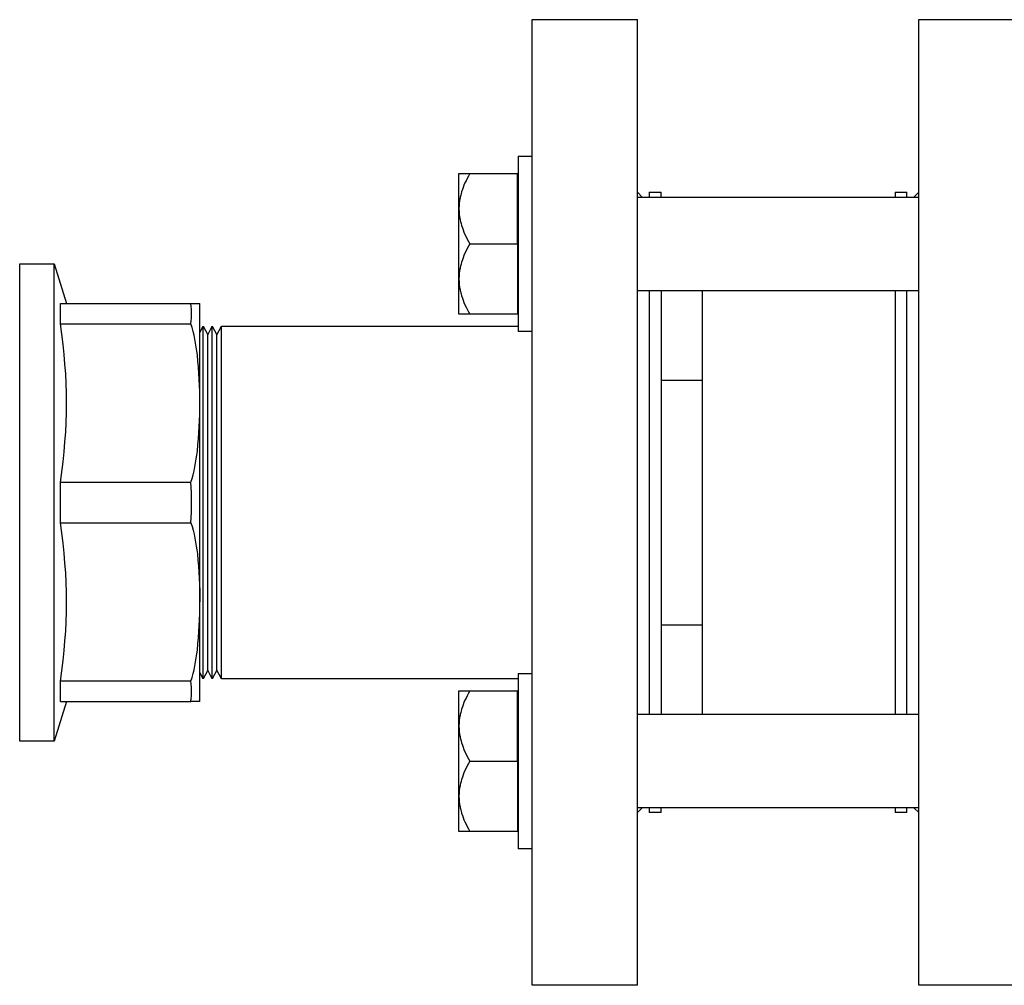
# Model space of a CAD drawing. Units: millimetres. Extents: x -1691 to 3951, y 1948 to 7922.
# Drawn here: x -1400 to -1232, y 4491 to 4656 of the extents above; entities that cross this region are included whole.
import ezdxf

# ---------------------------------------------------------------- set-up
doc = ezdxf.new("R2010")
doc.units = ezdxf.units.MM
doc.layers.add('Make2D$Visible$Curves$3DCOLOR40', color=40, linetype='Continuous', true_color=0xffbf00)
doc.layers.add('Make2D$Visible$Curves$3DCPCOLOR254', color=7, linetype='Continuous', true_color=0xd6d6d6)

msp = doc.modelspace()

# ---------------------------------------------------------------- linework, layer by layer
at = {"layer": 'Make2D$Visible$Curves$3DCOLOR40'}
for points in [[(-1399.72, 4614.77), (-1393.81, 4614.77)], [(-1399.72, 4533.19), (-1399.72, 4614.77)], [(-1393.81, 4614.77), (-1391.72, 4607.98)], [(-1393.81, 4573.98), (-1393.81, 4614.77)], [(-1392.77, 4607.98), (-1370.48, 4607.98)], [(-1392.77, 4604.51), (-1392.74, 4605.38), (-1392.73, 4606.24), (-1392.74, 4607.11), (-1392.77, 4607.98)], [(-1370.48, 4604.51), (-1370.43, 4605.01), (-1370.4, 4605.5), (-1370.38, 4606), (-1370.38, 4606.49), (-1370.4, 4606.99), (-1370.43, 4607.48), (-1370.48, 4607.98)], [(-1370.48, 4607.98), (-1368.97, 4607.98)], [(-1368.97, 4590.98), (-1368.97, 4607.98)], [(-1391.72, 4590.98), (-1391.74, 4592.64), (-1391.79, 4594.29), (-1391.87, 4595.95), (-1391.99, 4597.61), (-1392.13, 4599.29), (-1392.31, 4601), (-1392.77, 4604.51)], [(-1392.77, 4604.51), (-1370.48, 4604.51)], [(-1368.97, 4590.98), (-1368.99, 4592.95), (-1369.06, 4595), (-1369.19, 4597.08), (-1369.28, 4598.13), (-1369.39, 4599.18), (-1369.48, 4599.86), (-1369.58, 4600.54), (-1369.69, 4601.22), (-1369.82, 4601.89), (-1369.96, 4602.56), (-1370.12, 4603.22), (-1370.29, 4603.87), (-1370.48, 4604.51)], [(-1392.77, 4577.44), (-1392.31, 4580.95), (-1392.13, 4582.66), (-1391.99, 4584.34), (-1391.87, 4586), (-1391.79, 4587.66), (-1391.74, 4589.31), (-1391.72, 4590.98)], [(-1370.48, 4577.44), (-1370.29, 4578.08), (-1370.12, 4578.73), (-1369.96, 4579.39), (-1369.82, 4580.06), (-1369.69, 4580.73), (-1369.58, 4581.41), (-1369.48, 4582.09), (-1369.39, 4582.77), (-1369.28, 4583.82), (-1369.19, 4584.87), (-1369.06, 4586.95), (-1368.99, 4589), (-1368.97, 4590.98)], [(-1368.97, 4556.98), (-1368.97, 4590.98)], [(-1392.77, 4570.51), (-1392.73, 4573.98), (-1392.77, 4577.44)], [(-1392.77, 4577.44), (-1370.48, 4577.44)], [(-1370.48, 4570.51), (-1370.41, 4572.24), (-1370.38, 4573.98), (-1370.41, 4575.71), (-1370.48, 4577.44)], [(-1393.81, 4533.19), (-1393.81, 4573.98)], [(-1391.72, 4556.98), (-1391.74, 4558.64), (-1391.79, 4560.29), (-1391.87, 4561.95), (-1391.99, 4563.61), (-1392.13, 4565.29), (-1392.31, 4567), (-1392.77, 4570.51)], [(-1392.77, 4570.51), (-1370.48, 4570.51)], [(-1370.48, 4570.51), (-1370.29, 4569.87), (-1370.12, 4569.22), (-1369.96, 4568.56), (-1369.82, 4567.89), (-1369.69, 4567.22), (-1369.58, 4566.54), (-1369.48, 4565.86), (-1369.39, 4565.18), (-1369.28, 4564.13), (-1369.19, 4563.08), (-1369.06, 4561), (-1368.99, 4558.95), (-1368.97, 4556.98)], [(-1392.77, 4543.44), (-1392.31, 4546.95), (-1392.13, 4548.66), (-1391.99, 4550.34), (-1391.87, 4552), (-1391.79, 4553.66), (-1391.74, 4555.31), (-1391.72, 4556.98)], [(-1370.48, 4543.44), (-1370.29, 4544.08), (-1370.12, 4544.73), (-1369.96, 4545.39), (-1369.82, 4546.06), (-1369.69, 4546.73), (-1369.58, 4547.41), (-1369.48, 4548.09), (-1369.39, 4548.77), (-1369.28, 4549.82), (-1369.19, 4550.87), (-1369.06, 4552.95), (-1368.99, 4555), (-1368.97, 4556.98)], [(-1368.97, 4539.98), (-1368.97, 4556.98)], [(-1370.48, 4543.44), (-1392.77, 4543.44)], [(-1392.77, 4539.98), (-1392.74, 4540.84), (-1392.73, 4541.71), (-1392.74, 4542.57), (-1392.77, 4543.44)], [(-1370.48, 4539.98), (-1370.43, 4540.47), (-1370.4, 4540.96), (-1370.38, 4541.46), (-1370.38, 4541.96), (-1370.4, 4542.45), (-1370.43, 4542.95), (-1370.48, 4543.44)], [(-1391.72, 4539.98), (-1393.81, 4533.19)], [(-1392.77, 4539.98), (-1370.48, 4539.98)], [(-1368.97, 4539.98), (-1370.48, 4539.98)], [(-1393.81, 4533.19), (-1399.72, 4533.19)]]:
    msp.add_lwpolyline(points, dxfattribs=at)
at = {"layer": 'Make2D$Visible$Curves$3DCPCOLOR254'}
for points in [[(-1312.22, 4491.48), (-1312.22, 4656.48)], [(-1312.22, 4656.48), (-1294.22, 4656.48)], [(-1294.22, 4491.48), (-1294.22, 4656.48)], [(-1246.22, 4491.48), (-1246.22, 4656.48)], [(-1246.22, 4656.48), (-1228.22, 4656.48)], [(-1294.22, 4626.98), (-1293.42, 4626.17)], [(-1292.22, 4626.98), (-1292.22, 4626.17)], [(-1292.22, 4626.98), (-1290.22, 4626.98)], [(-1290.22, 4626.17), (-1290.22, 4626.98)], [(-1250.22, 4626.98), (-1250.22, 4626.17)], [(-1250.22, 4626.98), (-1248.22, 4626.98)], [(-1248.22, 4626.17), (-1248.22, 4626.98)], [(-1247.03, 4626.17), (-1246.22, 4626.98)], [(-1292.22, 4610.17), (-1292.22, 4537.78)], [(-1290.22, 4610.17), (-1290.22, 4594.87)], [(-1283.22, 4610.17), (-1283.22, 4594.87)], [(-1250.22, 4610.17), (-1250.22, 4537.78)], [(-1248.22, 4537.78), (-1248.22, 4610.17)], [(-1368.97, 4603.03), (-1368.41, 4604.13)], [(-1368.41, 4604.13), (-1367.62, 4602.63)], [(-1368.41, 4543.83), (-1368.41, 4604.13)], [(-1367.62, 4602.63), (-1366.84, 4604.13)], [(-1366.84, 4543.83), (-1366.84, 4604.13)], [(-1366.84, 4604.13), (-1366.06, 4602.63)], [(-1366.06, 4602.63), (-1365.28, 4604.13)], [(-1365.28, 4604.13), (-1314.61, 4604.13)], [(-1365.28, 4573.98), (-1365.28, 4604.13)], [(-1367.62, 4545.33), (-1367.62, 4602.63)], [(-1366.06, 4545.33), (-1366.06, 4602.63)], [(-1290.22, 4594.87), (-1290.22, 4553.08)], [(-1290.22, 4594.87), (-1283.22, 4594.87)], [(-1283.22, 4594.87), (-1283.22, 4553.08)], [(-1365.28, 4543.83), (-1365.28, 4573.98)], [(-1290.22, 4553.08), (-1290.22, 4537.78)], [(-1290.22, 4553.08), (-1283.22, 4553.08)], [(-1283.22, 4553.08), (-1283.22, 4537.78)], [(-1368.41, 4543.83), (-1368.97, 4544.92)], [(-1367.62, 4545.33), (-1368.41, 4543.83)], [(-1366.84, 4543.83), (-1367.62, 4545.33)], [(-1366.06, 4545.33), (-1366.84, 4543.83)], [(-1365.28, 4543.83), (-1366.06, 4545.33)], [(-1314.61, 4543.83), (-1365.28, 4543.83)], [(-1293.42, 4521.78), (-1294.22, 4520.98)], [(-1292.22, 4521.78), (-1292.22, 4520.98)], [(-1290.22, 4520.98), (-1292.22, 4520.98)], [(-1290.22, 4520.98), (-1290.22, 4521.78)], [(-1250.22, 4521.78), (-1250.22, 4520.98)], [(-1248.22, 4520.98), (-1250.22, 4520.98)], [(-1248.22, 4520.98), (-1248.22, 4521.78)], [(-1246.22, 4520.98), (-1247.03, 4521.78)], [(-1294.22, 4491.48), (-1312.22, 4491.48)], [(-1228.22, 4491.48), (-1246.22, 4491.48)]]:
    msp.add_lwpolyline(points, dxfattribs=at)
at = {"layer": 'Make2D$Visible$Curves$3DCPCOLOR254', "color": 0}
for points in [[(-1314.61, 4633.17), (-1314.61, 4603.17)], [(-1314.61, 4633.17), (-1312.22, 4633.17)], [(-1322.86, 4630.17), (-1323.1, 4629.76), (-1323.31, 4629.35), (-1323.51, 4628.96), (-1323.69, 4628.57), (-1323.86, 4628.18), (-1324.01, 4627.8), (-1324.14, 4627.43), (-1324.27, 4627.06), (-1324.37, 4626.69), (-1324.42, 4626.51), (-1324.46, 4626.33), (-1324.51, 4626.15), (-1324.54, 4625.97), (-1324.58, 4625.79), (-1324.61, 4625.61), (-1324.63, 4625.43), (-1324.66, 4625.25), (-1324.68, 4625.07), (-1324.69, 4624.89), (-1324.7, 4624.71), (-1324.71, 4624.53), (-1324.72, 4624.35), (-1324.72, 4624.17)], [(-1324.72, 4624.17), (-1324.72, 4630.17)], [(-1324.72, 4630.17), (-1322.86, 4630.17)], [(-1322.86, 4630.17), (-1314.72, 4630.17)], [(-1314.72, 4618.17), (-1314.72, 4630.17)], [(-1314.72, 4626.17), (-1314.61, 4626.17)], [(-1294.22, 4626.17), (-1246.22, 4626.17)], [(-1324.72, 4624.17), (-1324.72, 4623.99), (-1324.71, 4623.81), (-1324.7, 4623.63), (-1324.69, 4623.45), (-1324.68, 4623.27), (-1324.66, 4623.09), (-1324.63, 4622.91), (-1324.61, 4622.73), (-1324.58, 4622.55), (-1324.54, 4622.37), (-1324.51, 4622.19), (-1324.46, 4622.01), (-1324.42, 4621.83), (-1324.37, 4621.65), (-1324.27, 4621.28), (-1324.14, 4620.91), (-1324.01, 4620.54), (-1323.86, 4620.16), (-1323.69, 4619.77), (-1323.51, 4619.38), (-1323.31, 4618.99), (-1323.1, 4618.58), (-1322.86, 4618.17)], [(-1324.72, 4612.17), (-1324.72, 4624.17)], [(-1322.86, 4618.17), (-1323.1, 4617.76), (-1323.31, 4617.35), (-1323.51, 4616.96), (-1323.69, 4616.57), (-1323.86, 4616.18), (-1324.01, 4615.8), (-1324.14, 4615.43), (-1324.27, 4615.06), (-1324.37, 4614.69), (-1324.42, 4614.51), (-1324.46, 4614.33), (-1324.51, 4614.15), (-1324.54, 4613.97), (-1324.58, 4613.79), (-1324.61, 4613.61), (-1324.63, 4613.43), (-1324.66, 4613.25), (-1324.68, 4613.07), (-1324.69, 4612.89), (-1324.7, 4612.71), (-1324.71, 4612.53), (-1324.72, 4612.35), (-1324.72, 4612.17)], [(-1322.86, 4618.17), (-1314.72, 4618.17)], [(-1314.72, 4618.17), (-1314.72, 4606.17)], [(-1324.72, 4612.17), (-1324.72, 4611.99), (-1324.71, 4611.81), (-1324.7, 4611.63), (-1324.69, 4611.45), (-1324.68, 4611.27), (-1324.66, 4611.09), (-1324.63, 4610.91), (-1324.61, 4610.73), (-1324.58, 4610.55), (-1324.54, 4610.37), (-1324.51, 4610.19), (-1324.46, 4610.01), (-1324.42, 4609.83), (-1324.37, 4609.65), (-1324.27, 4609.28), (-1324.14, 4608.91), (-1324.01, 4608.54), (-1323.86, 4608.16), (-1323.69, 4607.77), (-1323.51, 4607.38), (-1323.31, 4606.99), (-1323.1, 4606.58), (-1322.86, 4606.17)], [(-1324.72, 4606.17), (-1324.72, 4612.17)], [(-1314.61, 4610.17), (-1314.72, 4610.17)], [(-1246.22, 4610.17), (-1294.22, 4610.17)], [(-1322.86, 4606.17), (-1324.72, 4606.17)], [(-1314.72, 4606.17), (-1322.86, 4606.17)], [(-1312.22, 4603.17), (-1314.61, 4603.17)], [(-1314.61, 4544.78), (-1314.61, 4514.78)], [(-1314.61, 4544.78), (-1312.22, 4544.78)], [(-1322.86, 4541.78), (-1323.1, 4541.37), (-1323.31, 4540.96), (-1323.51, 4540.57), (-1323.69, 4540.18), (-1323.86, 4539.79), (-1324.01, 4539.42), (-1324.14, 4539.04), (-1324.27, 4538.67), (-1324.37, 4538.31), (-1324.42, 4538.12), (-1324.46, 4537.94), (-1324.51, 4537.76), (-1324.54, 4537.58), (-1324.58, 4537.4), (-1324.61, 4537.22), (-1324.63, 4537.04), (-1324.66, 4536.86), (-1324.68, 4536.68), (-1324.69, 4536.5), (-1324.7, 4536.32), (-1324.71, 4536.14), (-1324.72, 4535.96), (-1324.72, 4535.78)], [(-1324.72, 4535.78), (-1324.72, 4541.78)], [(-1324.72, 4541.78), (-1322.86, 4541.78)], [(-1322.86, 4541.78), (-1314.72, 4541.78)], [(-1314.72, 4529.78), (-1314.72, 4541.78)], [(-1314.72, 4537.78), (-1314.61, 4537.78)], [(-1294.22, 4537.78), (-1246.22, 4537.78)], [(-1324.72, 4535.78), (-1324.72, 4535.6), (-1324.71, 4535.42), (-1324.7, 4535.24), (-1324.69, 4535.06), (-1324.68, 4534.88), (-1324.66, 4534.7), (-1324.63, 4534.52), (-1324.61, 4534.34), (-1324.58, 4534.16), (-1324.54, 4533.98), (-1324.51, 4533.8), (-1324.46, 4533.62), (-1324.42, 4533.44), (-1324.37, 4533.26), (-1324.27, 4532.89), (-1324.14, 4532.52), (-1324.01, 4532.15), (-1323.86, 4531.77), (-1323.69, 4531.39), (-1323.51, 4531), (-1323.31, 4530.6), (-1323.1, 4530.19), (-1322.86, 4529.78)], [(-1324.72, 4523.78), (-1324.72, 4535.78)], [(-1322.86, 4529.78), (-1323.1, 4529.37), (-1323.31, 4528.96), (-1323.51, 4528.57), (-1323.69, 4528.18), (-1323.86, 4527.79), (-1324.01, 4527.42), (-1324.14, 4527.04), (-1324.27, 4526.67), (-1324.37, 4526.31), (-1324.42, 4526.12), (-1324.46, 4525.94), (-1324.51, 4525.76), (-1324.54, 4525.58), (-1324.58, 4525.4), (-1324.61, 4525.22), (-1324.63, 4525.04), (-1324.66, 4524.86), (-1324.68, 4524.68), (-1324.69, 4524.5), (-1324.7, 4524.32), (-1324.71, 4524.14), (-1324.72, 4523.96), (-1324.72, 4523.78)], [(-1322.86, 4529.78), (-1314.72, 4529.78)], [(-1314.72, 4529.78), (-1314.72, 4517.78)], [(-1324.72, 4523.78), (-1324.72, 4523.6), (-1324.71, 4523.42), (-1324.7, 4523.24), (-1324.69, 4523.06), (-1324.68, 4522.88), (-1324.66, 4522.7), (-1324.63, 4522.52), (-1324.61, 4522.34), (-1324.58, 4522.16), (-1324.54, 4521.98), (-1324.51, 4521.8), (-1324.46, 4521.62), (-1324.42, 4521.44), (-1324.37, 4521.26), (-1324.27, 4520.89), (-1324.14, 4520.52), (-1324.01, 4520.15), (-1323.86, 4519.77), (-1323.69, 4519.39), (-1323.51, 4519), (-1323.31, 4518.6), (-1323.1, 4518.19), (-1322.86, 4517.78)], [(-1324.72, 4517.78), (-1324.72, 4523.78)], [(-1314.61, 4521.78), (-1314.72, 4521.78)], [(-1246.22, 4521.78), (-1294.22, 4521.78)], [(-1322.86, 4517.78), (-1324.72, 4517.78)], [(-1314.72, 4517.78), (-1322.86, 4517.78)], [(-1312.22, 4514.78), (-1314.61, 4514.78)]]:
    msp.add_lwpolyline(points, dxfattribs=at)

doc.saveas('drawing.dxf')
